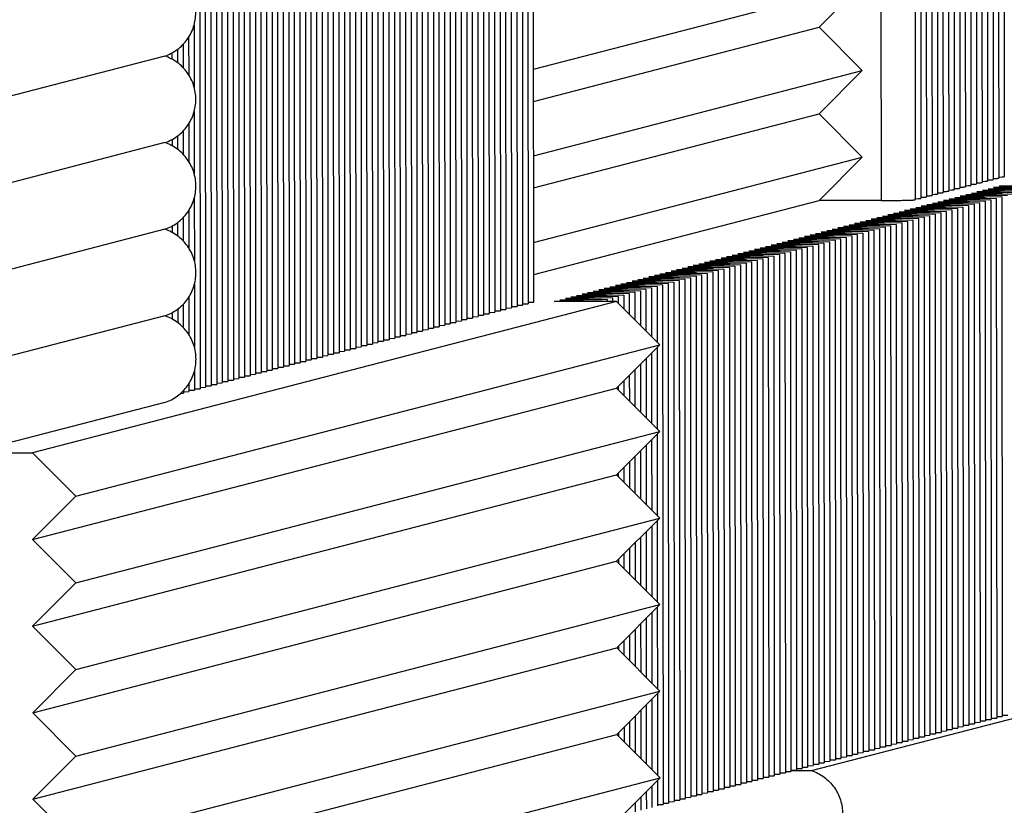
# Paper-space layout 'W216-PROD-MM-INCHES_1' of a CAD drawing. Units: millimetres. Extents: x 0 to 297, y 0 to 210.
# Drawn here: x 228 to 243, y 114 to 127 of the extents above; entities that cross this region are included whole.
import ezdxf

# ---------------------------------------------------------------- set-up
doc = ezdxf.new("R2010")
doc.units = ezdxf.units.MM
doc.header["$LTSCALE"] = 16.335
doc.layers.add('DTM_AXIS', color=7, linetype='CONTINUOUS')

psp = doc.layouts.new('W216-PROD-MM-INCHES_1')

# ---------------------------------------------------------------- linework, layer by layer
at = {"layer": 'DTM_AXIS', "color": 7, "linetype": 'Continuous'}
for p, q in [((242.95552, 132.25211), (242.96145, 124.17454)), ((243.04476, 132.27523), (243.05068, 124.19767)), ((243.134, 132.29836), (243.13992, 124.22079)), ((243.22323, 132.32149), (243.22916, 124.24392)), ((243.31247, 132.34461), (243.31839, 124.26705)), ((243.40171, 132.36774), (243.40763, 124.29017)), ((242.33087, 132.09023), (242.33679, 124.01266)), ((242.42011, 132.11335), (242.42603, 124.03579)), ((242.50934, 132.13648), (242.51527, 124.05891)), ((242.59858, 132.15961), (242.6045, 124.08204)), ((242.68781, 132.18273), (242.69374, 124.10517)), ((242.77705, 132.20586), (242.78298, 124.12829)), ((242.86629, 132.22898), (242.87221, 124.15142)), ((241.97392, 131.99772), (241.97985, 123.92016)), ((242.06316, 132.02085), (242.06908, 123.94328)), ((242.1524, 132.04398), (242.15832, 123.96641)), ((242.24163, 132.0671), (242.24756, 123.98954)), ((241.43472, 123.90797), (241.42889, 131.85896)), ((235.58282, 130.20741), (235.58869, 122.20802)), ((235.67206, 130.23053), (235.67792, 122.23114)), ((235.76129, 130.25366), (235.76716, 122.25427)), ((235.8564, 122.27739), (235.85053, 130.27679)), ((234.95817, 130.04553), (234.96403, 122.04614)), ((235.0474, 130.06865), (235.05327, 122.06926)), ((235.13664, 130.09178), (235.14251, 122.09239)), ((235.22587, 130.1149), (235.23174, 122.11551)), ((235.31511, 130.13803), (235.32098, 122.13864)), ((235.40435, 130.16116), (235.41021, 122.16176)), ((235.49358, 130.18428), (235.49945, 122.18489)), ((234.33351, 129.88365), (234.33938, 121.88425)), ((234.42275, 129.90677), (234.42861, 121.90738)), ((234.51198, 129.9299), (234.51785, 121.93051)), ((234.60122, 129.95302), (234.60709, 121.95363)), ((234.69046, 129.97615), (234.69632, 121.97676)), ((234.77969, 129.99928), (234.78556, 121.99988)), ((234.86893, 130.0224), (234.8748, 122.02301)), ((232.4593, 129.73085), (232.46541, 121.39861)), ((232.54854, 129.75398), (232.55465, 121.42174)), ((232.63777, 129.77711), (232.64389, 121.44486)), ((232.72701, 129.80023), (232.73312, 121.46799)), ((232.81626, 129.81178), (232.82236, 121.49112)), ((232.90551, 129.81176), (232.9116, 121.51424)), ((232.99476, 129.81173), (233.00083, 121.53737)), ((233.08402, 129.81171), (233.09007, 121.56049)), ((233.17327, 129.81168), (233.1793, 121.58362)), ((233.26252, 129.81166), (233.26854, 121.60674)), ((233.35178, 129.81163), (233.35778, 121.62987)), ((233.44103, 129.81161), (233.44701, 121.653)), ((233.53028, 129.81158), (233.53625, 121.67612)), ((233.61954, 129.81156), (233.62549, 121.69925)), ((233.70879, 129.81153), (233.71472, 121.72237)), ((233.79804, 129.81151), (233.80396, 121.7455)), ((233.8873, 129.81148), (233.8932, 121.76863)), ((233.97655, 129.81146), (233.98243, 121.79175)), ((234.0658, 129.81145), (234.07167, 121.81488)), ((234.15504, 129.8374), (234.16091, 121.838)), ((234.24427, 129.86052), (234.25014, 121.86113)), ((231.83465, 129.56897), (231.84076, 121.23673)), ((231.92388, 129.5921), (231.93, 121.25986)), ((232.01312, 129.61522), (232.01923, 121.28298)), ((232.10236, 129.63835), (232.10847, 121.30611)), ((232.19159, 129.66148), (232.1977, 121.32924)), ((232.28083, 129.6846), (232.28694, 121.35236)), ((232.37007, 129.70773), (232.37618, 121.37549)), ((231.20999, 129.40709), (231.2161, 121.07485)), ((231.29923, 129.43022), (231.30534, 121.09798)), ((231.38847, 129.45334), (231.39458, 121.1211)), ((231.4777, 129.47647), (231.48381, 121.14423)), ((231.56694, 129.4996), (231.57305, 121.16735)), ((231.65617, 129.52272), (231.66229, 121.19048)), ((231.74541, 129.54585), (231.75152, 121.21361)), ((230.58534, 129.24521), (230.59145, 120.91297)), ((230.67457, 129.26834), (230.68069, 120.9361)), ((230.76381, 129.29146), (230.76992, 120.95922)), ((230.85305, 129.31459), (230.85916, 120.98235)), ((230.94228, 129.33771), (230.94839, 121.00547)), ((231.03152, 129.36084), (231.03763, 121.0286)), ((231.12076, 129.38397), (231.12687, 121.05173)), ((230.4961, 129.22209), (230.50221, 120.88984)), ((235.85366, 126.01343), (241.12727, 127.3801)), ((240.43464, 126.68588), (241.12727, 127.3801)), ((230.40868, 126.7282), (230.40942, 125.72209)), ((235.85403, 125.49881), (240.43464, 126.68588)), ((241.12829, 125.99128), (240.43464, 126.68588)), ((230.2304, 126.41237), (230.23068, 126.03804)), ((230.31957, 126.52593), (230.32001, 125.92443)), ((229.96277, 126.23515), (229.96279, 126.2154)), ((230.052, 126.27614), (230.05207, 126.17436)), ((230.14121, 126.33326), (230.14137, 126.11719)), ((229.93542, 126.22529), (220.56559, 123.79707)), ((235.85467, 124.62461), (241.12829, 125.99128)), ((240.43566, 125.29706), (241.12829, 125.99128)), ((230.4097, 125.33938), (230.41043, 124.33327)), ((235.85505, 124.10999), (240.43566, 125.29706)), ((241.12931, 124.60246), (240.43566, 125.29706)), ((230.32059, 125.13711), (230.32103, 124.53561)), ((230.23142, 125.02355), (230.2317, 124.64923)), ((229.93644, 124.83647), (220.56661, 122.40826)), ((229.96379, 124.84634), (229.96381, 124.82658)), ((230.05301, 124.88732), (230.05309, 124.78555)), ((230.14223, 124.94444), (230.14238, 124.72837)), ((235.85569, 123.23579), (241.12931, 124.60246)), ((240.43668, 123.90824), (241.12931, 124.60246)), ((242.96161, 124.19183), (243.00881, 124.19361)), ((243.05084, 124.21495), (243.09804, 124.21674)), ((243.14008, 124.23808), (243.18728, 124.23987)), ((243.22932, 124.26121), (243.27652, 124.26299)), ((243.31855, 124.28433), (243.36575, 124.28612)), ((242.33695, 124.02995), (242.38415, 124.03173)), ((242.42619, 124.05307), (242.47339, 124.05486)), ((242.51543, 124.0762), (242.56263, 124.07798)), ((242.60466, 124.09932), (242.65186, 124.10111)), ((242.6939, 124.12245), (242.7411, 124.12424)), ((242.78313, 124.14558), (242.83034, 124.14736)), ((242.87237, 124.1687), (242.91957, 124.17049)), ((243.63642, 124.03468), (242.87891, 124.02331)), ((242.87891, 124.02331), (243.36958, 124.01468)), ((243.72565, 124.0578), (242.96814, 124.04644)), ((242.96814, 124.04644), (243.45881, 124.0378)), ((243.81489, 124.08093), (243.05738, 124.06957)), ((243.05738, 124.06957), (243.54805, 124.06093)), ((243.90412, 124.10406), (243.14662, 124.09269)), ((243.14662, 124.09269), (243.63728, 124.08406)), ((243.99336, 124.12718), (243.23585, 124.11582)), ((243.23585, 124.11582), (243.72652, 124.10718)), ((244.0826, 124.15031), (243.32509, 124.13894)), ((243.32509, 124.13894), (243.81576, 124.13031)), ((230.41071, 123.95056), (230.41145, 122.94446)), ((235.85607, 122.72117), (240.43668, 123.90824)), ((241.43472, 123.90797), (240.43668, 123.90824)), ((241.98001, 123.93744), (242.02721, 123.93923)), ((242.06924, 123.96057), (242.11644, 123.96236)), ((242.15848, 123.9837), (242.20568, 123.98548)), ((242.24772, 124.00682), (242.29492, 124.00861)), ((243.01176, 123.8728), (242.25425, 123.86143)), ((243.101, 123.89592), (242.34349, 123.88456)), ((242.34349, 123.88456), (242.83416, 123.87592)), ((243.19023, 123.91905), (242.43273, 123.90769)), ((242.43273, 123.90769), (242.92339, 123.89905)), ((243.27947, 123.94218), (242.52196, 123.93081)), ((242.52196, 123.93081), (243.01263, 123.92218)), ((243.36871, 123.9653), (242.6112, 123.95394)), ((242.6112, 123.95394), (243.10187, 123.9453)), ((243.45794, 123.98843), (242.70043, 123.97706)), ((242.70043, 123.97706), (243.1911, 123.96843)), ((243.54718, 124.01155), (242.78967, 124.00019)), ((242.78967, 124.00019), (243.28034, 123.99155)), ((243.01176, 123.8728), (243.01787, 115.54056)), ((243.101, 123.89592), (243.10711, 115.56368)), ((243.19023, 123.91905), (243.19635, 115.58681)), ((243.27947, 123.94218), (243.28558, 115.60993)), ((243.36871, 123.9653), (243.37482, 115.63306)), ((230.32161, 123.74829), (230.32205, 123.14679)), ((242.38711, 123.71092), (241.6296, 123.69955)), ((242.47634, 123.73404), (241.71883, 123.72268)), ((241.71883, 123.72268), (242.2095, 123.71404)), ((242.56558, 123.75717), (241.80807, 123.7458)), ((241.80807, 123.7458), (242.29874, 123.73717)), ((242.65482, 123.78029), (241.89731, 123.76893)), ((241.89731, 123.76893), (242.38798, 123.76029)), ((242.74405, 123.80342), (241.98654, 123.79206)), ((241.98654, 123.79206), (242.47721, 123.78342)), ((242.83329, 123.82655), (242.07578, 123.81518)), ((242.07578, 123.81518), (242.56645, 123.80655)), ((242.92252, 123.84967), (242.16502, 123.83831)), ((242.16502, 123.83831), (242.65568, 123.82967)), ((242.25425, 123.86143), (242.74492, 123.8528)), ((242.38711, 123.71092), (242.39322, 115.37868)), ((242.47634, 123.73404), (242.48245, 115.4018)), ((242.56558, 123.75717), (242.57169, 115.42493)), ((242.65482, 123.78029), (242.66093, 115.44805)), ((242.74405, 123.80342), (242.75016, 115.47118)), ((242.83329, 123.82655), (242.8394, 115.49431)), ((242.92252, 123.84967), (242.92864, 115.51743)), ((230.14324, 123.55562), (230.1434, 123.33955)), ((230.23244, 123.63473), (230.23271, 123.26041)), ((241.76245, 123.54904), (241.00494, 123.53767)), ((241.85169, 123.57216), (241.09418, 123.5608)), ((241.09418, 123.5608), (241.58485, 123.55216)), ((241.94092, 123.59529), (241.18342, 123.58392)), ((241.18342, 123.58392), (241.67408, 123.57529)), ((242.03016, 123.61841), (241.27265, 123.60705)), ((241.27265, 123.60705), (241.76332, 123.59841)), ((242.1194, 123.64154), (241.36189, 123.63018)), ((241.36189, 123.63018), (241.85256, 123.62154)), ((242.20863, 123.66467), (241.45113, 123.6533)), ((241.45113, 123.6533), (241.94179, 123.64467)), ((242.29787, 123.68779), (241.54036, 123.67643)), ((241.54036, 123.67643), (242.03103, 123.66779)), ((241.6296, 123.69955), (242.12027, 123.69092)), ((241.76245, 123.54904), (241.76856, 115.2168)), ((241.85169, 123.57216), (241.8578, 115.23992)), ((241.94092, 123.59529), (241.94704, 115.26305)), ((242.03016, 123.61841), (242.03627, 115.28617)), ((242.1194, 123.64154), (242.12551, 115.3093)), ((242.20863, 123.66467), (242.21474, 115.33242)), ((242.29787, 123.68779), (242.30398, 115.35555)), ((229.93746, 123.44765), (220.56763, 121.01944)), ((229.96481, 123.45752), (229.96482, 123.43776)), ((230.05403, 123.4985), (230.05411, 123.39673)), ((241.22703, 123.41028), (240.46952, 123.39892)), ((240.46952, 123.39892), (240.96019, 123.39028)), ((241.31627, 123.43341), (240.55876, 123.42204)), ((240.55876, 123.42204), (241.04943, 123.41341)), ((241.40551, 123.45653), (240.648, 123.44517)), ((240.648, 123.44517), (241.13867, 123.43653)), ((241.49474, 123.47966), (240.73723, 123.4683)), ((240.73723, 123.4683), (241.2279, 123.45966)), ((241.58398, 123.50278), (240.82647, 123.49142)), ((240.82647, 123.49142), (241.31714, 123.48278)), ((241.67321, 123.52591), (240.91571, 123.51455)), ((240.91571, 123.51455), (241.40637, 123.50591)), ((241.00494, 123.53767), (241.49561, 123.52904)), ((241.22703, 123.41028), (241.23314, 115.07804)), ((241.31627, 123.43341), (241.32238, 115.10117)), ((241.40551, 123.45653), (241.41162, 115.12429)), ((241.49474, 123.47966), (241.50085, 115.14742)), ((241.58398, 123.50278), (241.59009, 115.17054)), ((241.67321, 123.52591), (241.67933, 115.19367)), ((240.60238, 123.2484), (239.84487, 123.23704)), ((239.84487, 123.23704), (240.33554, 123.2284)), ((240.69161, 123.27153), (239.93411, 123.26016)), ((239.93411, 123.26016), (240.42477, 123.25153)), ((240.78085, 123.29465), (240.02334, 123.28329)), ((240.02334, 123.28329), (240.51401, 123.27465)), ((240.87009, 123.31778), (240.11258, 123.30641)), ((240.11258, 123.30641), (240.60325, 123.29778)), ((240.95932, 123.3409), (240.20182, 123.32954)), ((240.20182, 123.32954), (240.69248, 123.3209)), ((241.04856, 123.36403), (240.29105, 123.35267)), ((240.29105, 123.35267), (240.78172, 123.34403)), ((241.1378, 123.38716), (240.38029, 123.37579)), ((240.38029, 123.37579), (240.87096, 123.36716)), ((240.60238, 123.2484), (240.60849, 114.91616)), ((240.69161, 123.27153), (240.69773, 114.93929)), ((240.78085, 123.29465), (240.78696, 114.96241)), ((240.87009, 123.31778), (240.8762, 114.98554)), ((240.95932, 123.3409), (240.96544, 115.00866)), ((241.04856, 123.36403), (241.05467, 115.03179)), ((241.1378, 123.38716), (241.14391, 115.05491)), ((239.97772, 123.08652), (239.22022, 123.07516)), ((239.22022, 123.07516), (239.71088, 123.06652)), ((240.06696, 123.10965), (239.30945, 123.09828)), ((239.30945, 123.09828), (239.80012, 123.08965)), ((240.1562, 123.13277), (239.39869, 123.12141)), ((239.39869, 123.12141), (239.88936, 123.11277)), ((240.24543, 123.1559), (239.48792, 123.14453)), ((239.48792, 123.14453), (239.97859, 123.1359)), ((240.33467, 123.17902), (239.57716, 123.16766)), ((239.57716, 123.16766), (240.06783, 123.15902)), ((240.42391, 123.20215), (239.6664, 123.19079)), ((239.6664, 123.19079), (240.15707, 123.18215)), ((240.51314, 123.22528), (239.75563, 123.21391)), ((239.75563, 123.21391), (240.2463, 123.20528)), ((239.97772, 123.08652), (239.98383, 114.75428)), ((240.06696, 123.10965), (240.07307, 114.7774)), ((240.1562, 123.13277), (240.16231, 114.80053)), ((240.24543, 123.1559), (240.25154, 114.82366)), ((240.33467, 123.17902), (240.34078, 114.84678)), ((240.42391, 123.20215), (240.43002, 114.86991)), ((240.51314, 123.22528), (240.51925, 114.89303)), ((239.35307, 122.92464), (238.59556, 122.91328)), ((239.44231, 122.94777), (238.6848, 122.9364)), ((238.6848, 122.9364), (239.17546, 122.92777)), ((239.53154, 122.97089), (238.77403, 122.95953)), ((238.77403, 122.95953), (239.2647, 122.95089)), ((239.62078, 122.99402), (238.86327, 122.98265)), ((238.86327, 122.98265), (239.35394, 122.97402)), ((239.71001, 123.01714), (238.95251, 123.00578)), ((238.95251, 123.00578), (239.44317, 122.99714)), ((239.79925, 123.04027), (239.04174, 123.0289)), ((239.04174, 123.0289), (239.53241, 123.02027)), ((239.88849, 123.06339), (239.13098, 123.05203)), ((239.13098, 123.05203), (239.62165, 123.04339)), ((239.35307, 122.92464), (239.35918, 114.5924)), ((239.44231, 122.94777), (239.44842, 114.61552)), ((239.53154, 122.97089), (239.53765, 114.63865)), ((239.62078, 122.99402), (239.62689, 114.66178)), ((239.71001, 123.01714), (239.71613, 114.6849)), ((239.79925, 123.04027), (239.80536, 114.70803)), ((239.88849, 123.06339), (239.8946, 114.73115)), ((238.72841, 122.76276), (237.97091, 122.75139)), ((238.81765, 122.78588), (238.06014, 122.77452)), ((238.06014, 122.77452), (238.55081, 122.76588)), ((238.90689, 122.80901), (238.14938, 122.79765)), ((238.14938, 122.79765), (238.64005, 122.78901)), ((238.99612, 122.83214), (238.23862, 122.82077)), ((238.23862, 122.82077), (238.72928, 122.81214)), ((239.08536, 122.85526), (238.32785, 122.8439)), ((238.32785, 122.8439), (238.81852, 122.83526)), ((239.1746, 122.87839), (238.41709, 122.86702)), ((238.41709, 122.86702), (238.90776, 122.85839)), ((239.26383, 122.90151), (238.50632, 122.89015)), ((238.50632, 122.89015), (238.99699, 122.88151)), ((238.59556, 122.91328), (239.08623, 122.90464)), ((238.72841, 122.76276), (238.73453, 114.43052)), ((238.81765, 122.78588), (238.82376, 114.45364)), ((238.90689, 122.80901), (238.913, 114.47677)), ((238.99612, 122.83214), (239.00223, 114.4999)), ((239.08536, 122.85526), (239.09147, 114.52302)), ((239.1746, 122.87839), (239.18071, 114.54615)), ((239.26383, 122.90151), (239.26994, 114.56927)), ((238.10376, 122.60088), (237.34625, 122.58951)), ((238.193, 122.624), (237.43549, 122.61264)), ((237.43549, 122.61264), (237.92616, 122.604)), ((238.28223, 122.64713), (237.52472, 122.63577)), ((237.52472, 122.63577), (238.01539, 122.62713)), ((238.37147, 122.67026), (237.61396, 122.65889)), ((237.61396, 122.65889), (238.10463, 122.65026)), ((238.4607, 122.69338), (237.7032, 122.68202)), ((237.7032, 122.68202), (238.19386, 122.67338)), ((238.54994, 122.71651), (237.79243, 122.70514)), ((237.79243, 122.70514), (238.2831, 122.69651)), ((238.63918, 122.73963), (237.88167, 122.72827)), ((237.88167, 122.72827), (238.37234, 122.71963)), ((237.97091, 122.75139), (238.46157, 122.74276)), ((238.10376, 122.60088), (238.10987, 114.26864)), ((238.193, 122.624), (238.19911, 114.29176)), ((238.28223, 122.64713), (238.28834, 114.31489)), ((238.37147, 122.67026), (238.37758, 114.33801)), ((238.4607, 122.69338), (238.46682, 114.36114)), ((238.54994, 122.71651), (238.55605, 114.38427)), ((238.63918, 122.73963), (238.64529, 114.40739)), ((230.41173, 122.56174), (230.41247, 121.55564)), ((237.56834, 122.46212), (236.81083, 122.45076)), ((236.81083, 122.45076), (237.3015, 122.44212)), ((237.65758, 122.48525), (236.90007, 122.47388)), ((236.90007, 122.47388), (237.39074, 122.46525)), ((237.74681, 122.50837), (236.98931, 122.49701)), ((236.98931, 122.49701), (237.47997, 122.48837)), ((237.83605, 122.5315), (237.07854, 122.52014)), ((237.07854, 122.52014), (237.56921, 122.5115)), ((237.92529, 122.55463), (237.16778, 122.54326)), ((237.16778, 122.54326), (237.65845, 122.53463)), ((238.01452, 122.57775), (237.25701, 122.56639)), ((237.25701, 122.56639), (237.74768, 122.55775)), ((237.34625, 122.58951), (237.83692, 122.58088)), ((237.56834, 122.46212), (237.56875, 121.90425)), ((237.65758, 122.48525), (237.65807, 121.81481)), ((237.74681, 122.50837), (237.74739, 121.72537)), ((237.83605, 122.5315), (237.83671, 121.63593)), ((237.92529, 122.55463), (237.9314, 114.22239)), ((238.01452, 122.57775), (238.02063, 114.24551)), ((237.18493, 122.2886), (227.8151, 119.86039)), ((230.32263, 122.35947), (230.32307, 121.75797)), ((236.94369, 122.30024), (236.18622, 122.28888)), ((237.18493, 122.2886), (236.18622, 122.28888)), ((237.03292, 122.32337), (236.27541, 122.312)), ((236.27541, 122.312), (236.94369, 122.30024)), ((237.12216, 122.34649), (236.36465, 122.33513)), ((236.36465, 122.33513), (236.94412, 122.32493)), ((237.2114, 122.36962), (236.45389, 122.35826)), ((236.45389, 122.35826), (236.94456, 122.34962)), ((237.30063, 122.39275), (236.54312, 122.38138)), ((236.54312, 122.38138), (237.03379, 122.37275)), ((237.38987, 122.41587), (236.63236, 122.40451)), ((236.63236, 122.40451), (237.12303, 122.39587)), ((237.4791, 122.439), (236.7216, 122.42763)), ((236.7216, 122.42763), (237.21226, 122.419)), ((236.94369, 122.30024), (236.94369, 122.28867)), ((237.03292, 122.32337), (237.03295, 122.28864)), ((237.12216, 122.34649), (237.1222, 122.28862)), ((237.87791, 121.59466), (237.18493, 122.2886)), ((237.2114, 122.36962), (237.21147, 122.26202)), ((237.30063, 122.39275), (237.30079, 122.17258)), ((237.38987, 122.41587), (237.39011, 122.08313)), ((237.4791, 122.439), (237.47943, 121.99369)), ((230.14426, 122.1668), (230.14442, 121.95073)), ((230.23346, 122.24591), (230.23373, 121.87159)), ((235.23142, 122.1373), (235.32098, 122.13864)), ((235.32065, 122.16042), (235.41021, 122.16176)), ((235.40989, 122.18355), (235.49945, 122.18489)), ((235.49912, 122.20667), (235.58869, 122.20802)), ((235.58836, 122.2298), (235.67792, 122.23114)), ((235.6776, 122.25292), (235.76716, 122.25427)), ((235.76683, 122.27605), (235.8564, 122.27739)), ((229.93848, 122.05883), (220.56865, 119.63062)), ((229.96583, 122.0687), (229.96584, 122.04894)), ((230.05505, 122.10968), (230.05513, 122.00791)), ((234.60676, 121.97541), (234.69632, 121.97676)), ((234.696, 121.99854), (234.78556, 121.99988)), ((234.78523, 122.02167), (234.8748, 122.02301)), ((234.87447, 122.04479), (234.96403, 122.04614)), ((234.96371, 122.06792), (235.05327, 122.06926)), ((235.05294, 122.09104), (235.14251, 122.09239)), ((235.14218, 122.11417), (235.23174, 122.11551)), ((233.98211, 121.81353), (234.07167, 121.81488)), ((234.07134, 121.83666), (234.16091, 121.838)), ((234.16058, 121.85979), (234.25014, 121.86113)), ((234.24981, 121.88291), (234.33938, 121.88425)), ((234.33905, 121.90604), (234.42861, 121.90738)), ((234.42829, 121.92916), (234.51785, 121.93051)), ((234.51752, 121.95229), (234.60709, 121.95363)), ((233.35745, 121.65165), (233.44701, 121.653)), ((233.44669, 121.67478), (233.53625, 121.67612)), ((233.53592, 121.6979), (233.62549, 121.69925)), ((233.62516, 121.72103), (233.71472, 121.72237)), ((233.7144, 121.74416), (233.80396, 121.7455)), ((233.80363, 121.76728), (233.8932, 121.76863)), ((233.89287, 121.79041), (233.98243, 121.79175)), ((228.50808, 119.16645), (237.87791, 121.59466)), ((232.82203, 121.5129), (232.9116, 121.51424)), ((232.91127, 121.53602), (233.00083, 121.53737)), ((233.00051, 121.55915), (233.09007, 121.56049)), ((233.08974, 121.58228), (233.1793, 121.58362)), ((233.17898, 121.6054), (233.26854, 121.60674)), ((233.26821, 121.62853), (233.35778, 121.62987)), ((237.18528, 120.90045), (237.87791, 121.59466)), ((237.83677, 121.55342), (237.83773, 120.24711)), ((232.19738, 121.35102), (232.28694, 121.35236)), ((232.28661, 121.37414), (232.37618, 121.37549)), ((232.37585, 121.39727), (232.46541, 121.39861)), ((232.46509, 121.42039), (232.55465, 121.42174)), ((232.55432, 121.44352), (232.64389, 121.44486)), ((232.64356, 121.46665), (232.73312, 121.46799)), ((232.7328, 121.48977), (232.82236, 121.49112)), ((237.65839, 121.37464), (237.65909, 120.42599)), ((237.74758, 121.46403), (237.74841, 120.33655)), ((231.57272, 121.18914), (231.66229, 121.19048)), ((231.66196, 121.21226), (231.75152, 121.21361)), ((231.7512, 121.23539), (231.84076, 121.23673)), ((231.84043, 121.25851), (231.93, 121.25986)), ((231.92967, 121.28164), (232.01923, 121.28298)), ((232.0189, 121.30477), (232.10847, 121.30611)), ((232.10814, 121.32789), (232.1977, 121.32924)), ((237.48002, 121.19586), (237.48045, 120.60488)), ((237.5692, 121.28525), (237.56977, 120.51543)), ((230.41275, 121.17292), (230.41298, 120.86672)), ((230.94807, 121.02726), (231.03763, 121.0286)), ((231.0373, 121.05038), (231.12687, 121.05173)), ((231.12654, 121.07351), (231.2161, 121.07485)), ((231.21578, 121.09663), (231.30534, 121.09798)), ((231.30501, 121.11976), (231.39458, 121.1211)), ((231.39425, 121.14289), (231.48381, 121.14423)), ((231.48349, 121.16601), (231.57305, 121.16735)), ((237.39083, 121.10647), (237.39113, 120.69432)), ((227.81545, 118.47224), (237.18528, 120.90045)), ((230.32341, 120.86538), (230.41298, 120.86672)), ((230.32365, 120.97066), (230.32374, 120.84359)), ((230.41265, 120.8885), (230.50221, 120.88984)), ((230.50189, 120.91163), (230.59145, 120.91297)), ((230.59112, 120.93475), (230.68069, 120.9361)), ((230.68036, 120.95788), (230.76992, 120.95922)), ((230.7696, 120.981), (230.85916, 120.98235)), ((230.85883, 121.00413), (230.94839, 121.00547)), ((237.87893, 120.20585), (237.18528, 120.90045)), ((237.21245, 120.92768), (237.21249, 120.8732)), ((237.30164, 121.01708), (237.30181, 120.78376)), ((230.19622, 120.81989), (230.2345, 120.82047)), ((230.23418, 120.84225), (230.32374, 120.84359)), ((230.23448, 120.8571), (230.2345, 120.82047)), ((229.93966, 120.67007), (220.56983, 118.24186)), ((228.5091, 117.77763), (237.87893, 120.20585)), ((237.1863, 119.51163), (237.87893, 120.20585)), ((237.7486, 120.07521), (237.74943, 118.94773)), ((237.83779, 120.16461), (237.83874, 118.85829)), ((237.65941, 119.98582), (237.66011, 119.03718)), ((226.81638, 119.86067), (227.8151, 119.86039)), ((227.8151, 119.86039), (228.50808, 119.16645)), ((237.48103, 119.80704), (237.48147, 119.21606)), ((237.57022, 119.89643), (237.57079, 119.12662)), ((237.30266, 119.62826), (237.30283, 119.39494)), ((237.39185, 119.71765), (237.39215, 119.3055)), ((227.81647, 117.08342), (237.1863, 119.51163)), ((237.87995, 118.81703), (237.1863, 119.51163)), ((237.21347, 119.53887), (237.21351, 119.48438)), ((228.50808, 119.16645), (227.81545, 118.47224)), ((228.51012, 116.38882), (237.87995, 118.81703)), ((237.18732, 118.12281), (237.87995, 118.81703)), ((237.74962, 118.6864), (237.75044, 117.55892)), ((237.8388, 118.77579), (237.83976, 117.46947)), ((237.57124, 118.50761), (237.57181, 117.7378)), ((237.66043, 118.59701), (237.66112, 117.64836)), ((227.81545, 118.47224), (228.5091, 117.77763)), ((237.48205, 118.41822), (237.48249, 117.82724)), ((237.30368, 118.23944), (237.30385, 118.00612)), ((237.39287, 118.32883), (237.39317, 117.91668)), ((227.81749, 115.6946), (237.18732, 118.12281)), ((237.88097, 117.42821), (237.18732, 118.12281)), ((237.21449, 118.15005), (237.21453, 118.09556)), ((240.31523, 114.76576), (252.80834, 118.00338)), ((228.5091, 117.77763), (227.81647, 117.08342)), ((228.51114, 115), (237.88097, 117.42821)), ((237.18834, 116.734), (237.88097, 117.42821)), ((237.75064, 117.29758), (237.75146, 116.1701)), ((237.83982, 117.38697), (237.84078, 116.08066)), ((227.81647, 117.08342), (228.51012, 116.38882)), ((237.57226, 117.1188), (237.57282, 116.34898)), ((237.66145, 117.20819), (237.66214, 116.25954)), ((237.39388, 116.94001), (237.39419, 116.52786)), ((237.48307, 117.0294), (237.48351, 116.43842)), ((237.21551, 116.76123), (237.21555, 116.70675)), ((237.3047, 116.85062), (237.30487, 116.6173)), ((227.81851, 114.30578), (237.18834, 116.734)), ((237.88199, 116.03939), (237.18834, 116.734)), ((228.51012, 116.38882), (227.81749, 115.6946)), ((228.51216, 113.61118), (237.88199, 116.03939)), ((237.18935, 115.34518), (237.88199, 116.03939)), ((237.84084, 115.99815), (237.8418, 114.69184)), ((237.66247, 115.81937), (237.66316, 114.87072)), ((237.75165, 115.90876), (237.75248, 114.78128)), ((227.81749, 115.6946), (228.51114, 115)), ((237.57328, 115.72998), (237.57384, 114.96016)), ((243.37449, 115.65484), (243.46405, 115.65619)), ((237.3949, 115.5512), (237.39521, 115.13905)), ((237.48409, 115.64059), (237.48452, 115.0496)), ((242.74984, 115.49296), (242.8394, 115.49431)), ((242.83907, 115.51609), (242.92864, 115.51743)), ((242.92831, 115.53921), (243.01787, 115.54056)), ((243.01755, 115.56234), (243.10711, 115.56368)), ((243.10678, 115.58546), (243.19635, 115.58681)), ((243.19602, 115.60859), (243.28558, 115.60993)), ((243.28525, 115.63172), (243.37482, 115.63306)), ((227.81952, 112.91696), (237.18935, 115.34518)), ((237.88301, 114.65058), (237.18935, 115.34518)), ((237.21653, 115.37241), (237.21657, 115.31793)), ((237.30572, 115.4618), (237.30589, 115.22849)), ((242.21442, 115.35421), (242.30398, 115.35555)), ((242.30365, 115.37733), (242.39322, 115.37868)), ((242.39289, 115.40046), (242.48245, 115.4018)), ((242.48213, 115.42358), (242.57169, 115.42493)), ((242.57136, 115.44671), (242.66093, 115.44805)), ((242.6606, 115.46984), (242.75016, 115.47118)), ((241.58976, 115.19233), (241.67933, 115.19367)), ((241.679, 115.21545), (241.76856, 115.2168)), ((241.76824, 115.23858), (241.8578, 115.23992)), ((241.85747, 115.2617), (241.94704, 115.26305)), ((241.94671, 115.28483), (242.03627, 115.28617)), ((242.03595, 115.30796), (242.12551, 115.3093)), ((242.12518, 115.33108), (242.21474, 115.33242)), ((240.96511, 115.03045), (241.05467, 115.03179)), ((241.05434, 115.05357), (241.14391, 115.05491)), ((241.14358, 115.0767), (241.23314, 115.07804)), ((241.23282, 115.09982), (241.32238, 115.10117)), ((241.32205, 115.12295), (241.41162, 115.12429)), ((241.41129, 115.14607), (241.50085, 115.14742)), ((241.50053, 115.1692), (241.59009, 115.17054)), ((228.51114, 115), (227.81851, 114.30578)), ((240.34045, 114.86856), (240.43002, 114.86991)), ((240.42969, 114.89169), (240.51925, 114.89303)), ((240.51893, 114.91482), (240.60849, 114.91616)), ((240.60816, 114.93794), (240.69773, 114.93929)), ((240.6974, 114.96107), (240.78696, 114.96241)), ((240.78664, 114.98419), (240.8762, 114.98554)), ((240.87587, 115.00732), (240.96544, 115.00866)), ((239.7158, 114.70668), (239.80536, 114.70803)), ((239.80504, 114.72981), (239.8946, 114.73115)), ((239.89427, 114.75294), (239.98383, 114.75428)), ((239.98351, 114.77606), (240.07307, 114.7774)), ((239.98384, 114.76586), (240.31526, 114.76576)), ((240.07274, 114.79919), (240.16231, 114.80053)), ((240.16198, 114.82231), (240.25154, 114.82366)), ((240.25122, 114.84544), (240.34078, 114.84678)), ((228.51318, 112.22236), (237.88301, 114.65058)), ((237.19037, 113.95636), (237.88301, 114.65058)), ((237.84186, 114.60933), (237.84216, 114.19926)), ((239.09114, 114.5448), (239.18071, 114.54615)), ((239.18038, 114.56793), (239.26994, 114.56927)), ((239.26962, 114.59105), (239.35918, 114.5924)), ((239.35885, 114.61418), (239.44842, 114.61552)), ((239.44809, 114.63731), (239.53765, 114.63865)), ((239.53733, 114.66043), (239.62689, 114.66178)), ((239.62656, 114.68356), (239.71613, 114.6849)), ((237.66349, 114.43055), (237.66369, 114.15301)), ((237.75267, 114.51994), (237.75293, 114.17613)), ((238.55573, 114.40605), (238.64529, 114.40739)), ((238.64496, 114.42917), (238.73453, 114.43052)), ((238.7342, 114.4523), (238.82376, 114.45364)), ((238.82343, 114.47543), (238.913, 114.47677)), ((238.91267, 114.49855), (239.00223, 114.4999)), ((239.00191, 114.52168), (239.09147, 114.52302)), ((227.81851, 114.30578), (228.51216, 113.61118)), ((237.48511, 114.25177), (237.48522, 114.10676)), ((237.5743, 114.34116), (237.57445, 114.12988)), ((237.93107, 114.24417), (238.02063, 114.24551)), ((238.02031, 114.26729), (238.10987, 114.26864)), ((238.10954, 114.29042), (238.19911, 114.29176)), ((238.19878, 114.31355), (238.28834, 114.31489)), ((238.28802, 114.33667), (238.37758, 114.33801)), ((238.37725, 114.3598), (238.46682, 114.36114)), ((238.46649, 114.38292), (238.55605, 114.38427)), ((237.84183, 114.22104), (237.9314, 114.22239))]:
    psp.add_line(p, q, dxfattribs=at)
for points, knots in [([(229.93542, 126.22529), (230.00722, 126.24931), (230.14425, 126.32044), (230.30634, 126.48476), (230.41038, 126.69116), (230.44605, 126.91959), (230.41002, 127.14802), (230.30569, 127.35444), (230.14338, 127.51882), (230.00625, 127.59004), (229.9344, 127.6141)], [0, 0, 0, 0, 0.12485427, 0.24976453, 0.37475386, 0.49981501, 0.62491461, 0.75000508, 0.87504169, 1, 1, 1, 1]), ([(229.93644, 124.83647), (230.00824, 124.86049), (230.14526, 124.93163), (230.30736, 125.09595), (230.4114, 125.30234), (230.44707, 125.53077), (230.41104, 125.75921), (230.30671, 125.96562), (230.1444, 126.13), (230.00727, 126.20122), (229.93542, 126.22529)], [0, 0, 0, 0, 0.12485427, 0.24976453, 0.37475386, 0.49981501, 0.62491461, 0.75000508, 0.87504169, 1, 1, 1, 1]), ([(229.93746, 123.44765), (230.00926, 123.47167), (230.14628, 123.54281), (230.30838, 123.70713), (230.41242, 123.91352), (230.44809, 124.14195), (230.41206, 124.37039), (230.30773, 124.5768), (230.14542, 124.74118), (230.00829, 124.8124), (229.93644, 124.83647)], [0, 0, 0, 0, 0.12485427, 0.24976453, 0.37475386, 0.49981501, 0.62491461, 0.75000508, 0.87504169, 1, 1, 1, 1]), ([(243.00881, 124.19361), (243.01489, 124.1939), (243.02502, 124.19457), (243.03909, 124.19516), (243.04531, 124.19665), (243.05068, 124.19673), (243.05068, 124.19767)], [0, 0, 0, 0, 0.43251588, 0.74409218, 0.93290437, 1, 1, 1, 1]), ([(243.09804, 124.21674), (243.10412, 124.21703), (243.11425, 124.21769), (243.12833, 124.21828), (243.13455, 124.21977), (243.13992, 124.21985), (243.13992, 124.22079)], [0, 0, 0, 0, 0.43251588, 0.74409218, 0.93290437, 1, 1, 1, 1]), ([(243.18728, 124.23987), (243.19336, 124.24015), (243.20349, 124.24082), (243.21756, 124.24141), (243.22379, 124.2429), (243.22916, 124.24298), (243.22916, 124.24392)], [0, 0, 0, 0, 0.43251588, 0.74409218, 0.93290437, 1, 1, 1, 1]), ([(243.27652, 124.26299), (243.28259, 124.26328), (243.29273, 124.26394), (243.3068, 124.26453), (243.31302, 124.26602), (243.31839, 124.2661), (243.31839, 124.26705)], [0, 0, 0, 0, 0.43251588, 0.74409218, 0.93290437, 1, 1, 1, 1]), ([(243.36575, 124.28612), (243.37183, 124.2864), (243.38196, 124.28707), (243.39604, 124.28766), (243.40226, 124.28915), (243.40763, 124.28923), (243.40763, 124.29017)], [0, 0, 0, 0, 0.43251588, 0.74409218, 0.93290437, 1, 1, 1, 1]), ([(242.38415, 124.03173), (242.39023, 124.03202), (242.40036, 124.03268), (242.41443, 124.03328), (242.42066, 124.03477), (242.42603, 124.03484), (242.42603, 124.03579)], [0, 0, 0, 0, 0.43251588, 0.74409218, 0.93290437, 1, 1, 1, 1]), ([(242.47339, 124.05486), (242.47947, 124.05515), (242.4896, 124.05581), (242.50367, 124.0564), (242.5099, 124.05789), (242.51527, 124.05797), (242.51527, 124.05891)], [0, 0, 0, 0, 0.43251588, 0.74409218, 0.93290437, 1, 1, 1, 1]), ([(242.56263, 124.07798), (242.5687, 124.07827), (242.57884, 124.07894), (242.59291, 124.07953), (242.59913, 124.08102), (242.6045, 124.0811), (242.6045, 124.08204)], [0, 0, 0, 0, 0.43251588, 0.74409218, 0.93290437, 1, 1, 1, 1]), ([(242.65186, 124.10111), (242.65794, 124.1014), (242.66807, 124.10206), (242.68214, 124.10265), (242.68837, 124.10414), (242.69374, 124.10422), (242.69374, 124.10517)], [0, 0, 0, 0, 0.43251588, 0.74409218, 0.93290437, 1, 1, 1, 1]), ([(242.7411, 124.12424), (242.74718, 124.12452), (242.75731, 124.12519), (242.77138, 124.12578), (242.77761, 124.12727), (242.78298, 124.12735), (242.78297, 124.12829)], [0, 0, 0, 0, 0.43251588, 0.74409218, 0.93290437, 1, 1, 1, 1]), ([(242.83034, 124.14736), (242.83641, 124.14765), (242.84655, 124.14831), (242.86062, 124.1489), (242.86684, 124.15039), (242.87221, 124.15047), (242.87221, 124.15142)], [0, 0, 0, 0, 0.43251588, 0.74409218, 0.93290437, 1, 1, 1, 1]), ([(242.91957, 124.17049), (242.92565, 124.17078), (242.93578, 124.17144), (242.94985, 124.17203), (242.95608, 124.17352), (242.96145, 124.1736), (242.96145, 124.17454)], [0, 0, 0, 0, 0.43251588, 0.74409218, 0.93290437, 1, 1, 1, 1]), ([(241.43472, 123.90797), (241.47264, 123.90817), (241.54567, 123.90868), (241.65007, 123.90972), (241.74342, 123.911), (241.82328, 123.91249), (241.8805, 123.91392), (241.91794, 123.91524), (241.93959, 123.9161), (241.95608, 123.91715), (241.96909, 123.91777), (241.97489, 123.91914), (241.97985, 123.91928), (241.97985, 123.92016)], [0, 0, 0, 0, 0.20853466, 0.40156957, 0.57416457, 0.72187666, 0.84091764, 0.88870045, 0.92823691, 0.95927319, 0.98162174, 0.99516618, 1, 1, 1, 1]), ([(242.02721, 123.93923), (242.03329, 123.93952), (242.04342, 123.94018), (242.05749, 123.94077), (242.06371, 123.94226), (242.06908, 123.94234), (242.06908, 123.94328)], [0, 0, 0, 0, 0.43251588, 0.74409218, 0.93290437, 1, 1, 1, 1]), ([(242.11644, 123.96236), (242.12252, 123.96264), (242.13265, 123.96331), (242.14673, 123.9639), (242.15295, 123.96539), (242.15832, 123.96547), (242.15832, 123.96641)], [0, 0, 0, 0, 0.43251588, 0.74409218, 0.93290437, 1, 1, 1, 1]), ([(242.20568, 123.98548), (242.21176, 123.98577), (242.22189, 123.98643), (242.23596, 123.98702), (242.24219, 123.98851), (242.24756, 123.98859), (242.24756, 123.98954)], [0, 0, 0, 0, 0.43251588, 0.74409218, 0.93290437, 1, 1, 1, 1]), ([(242.29492, 124.00861), (242.30099, 124.0089), (242.31113, 124.00956), (242.3252, 124.01015), (242.33142, 124.01164), (242.33679, 124.01172), (242.33679, 124.01266)], [0, 0, 0, 0, 0.43251588, 0.74409218, 0.93290437, 1, 1, 1, 1]), ([(229.93848, 122.05883), (230.01028, 122.08286), (230.1473, 122.15399), (230.3094, 122.31831), (230.41344, 122.52471), (230.44911, 122.75314), (230.41308, 122.98157), (230.30875, 123.18798), (230.14644, 123.35236), (230.00931, 123.42358), (229.93746, 123.44765)], [0, 0, 0, 0, 0.12485427, 0.24976453, 0.37475386, 0.49981501, 0.62491461, 0.75000508, 0.87504169, 1, 1, 1, 1]), ([(229.93966, 120.67007), (230.01145, 120.69411), (230.14844, 120.76527), (230.3105, 120.9296), (230.41449, 121.13599), (230.45012, 121.36441), (230.41408, 121.59281), (230.30974, 121.7992), (230.14744, 121.96356), (230.01032, 122.03477), (229.93848, 122.05883)], [0, 0, 0, 0, 0.12485428, 0.24976457, 0.37475393, 0.49981509, 0.62491468, 0.75000513, 0.87504171, 1, 1, 1, 1]), ([(240.31526, 114.76576), (240.38698, 114.74154), (240.5238, 114.67007), (240.68559, 114.50553), (240.78945, 114.29915), (240.82511, 114.0709), (240.78922, 113.84276), (240.68513, 113.63667), (240.52312, 113.4726), (240.38623, 113.40156), (240.31451, 113.37756)], [0, 0, 0, 0, 0.12495768, 0.24999486, 0.37508622, 0.50018611, 0.62524669, 0.75023512, 0.8751451, 1, 1, 1, 1])]:
    psp.add_open_spline(points, degree=3, knots=knots, dxfattribs=at)

doc.saveas('drawing.dxf')
